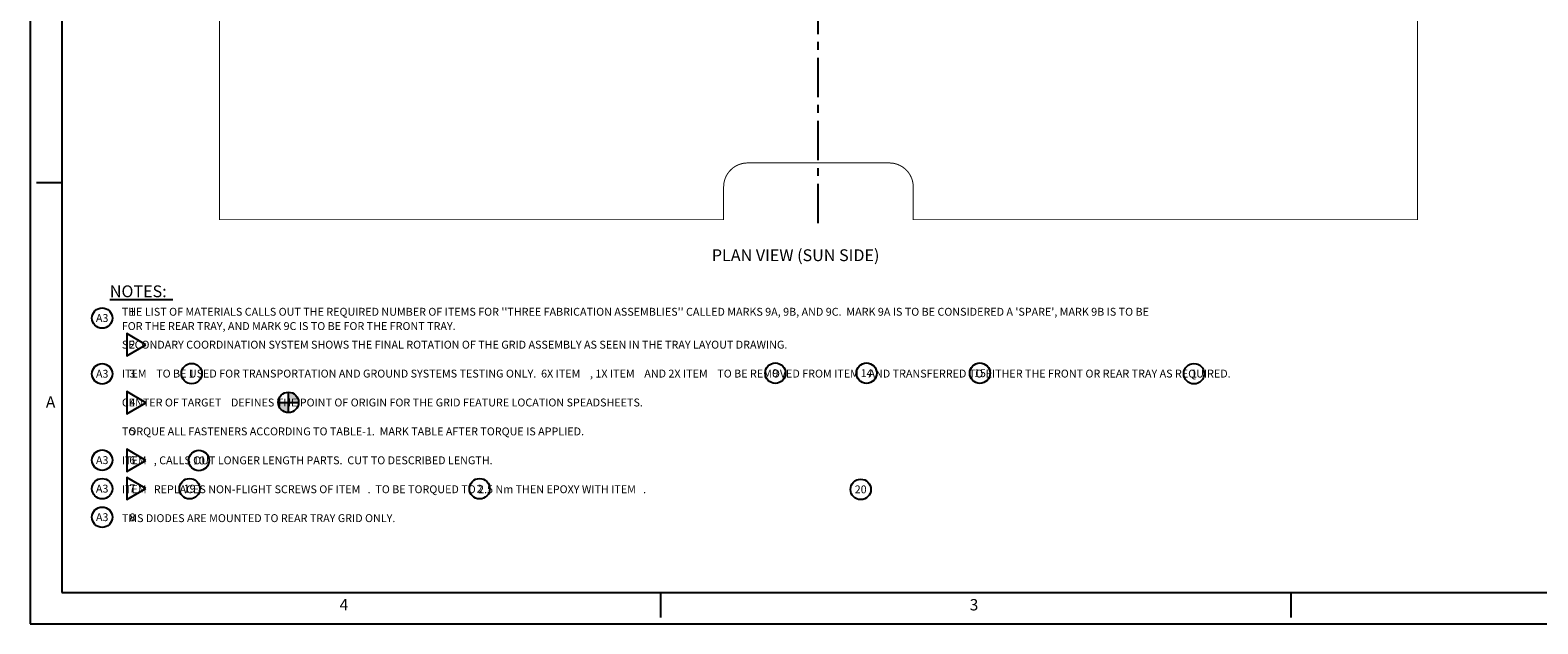
# Model space of a CAD drawing. Extents: x 379 to 887, y -16 to 340.
# Drawn here: x 379 to 682, y -16 to 104 of the extents above; entities that cross this region are included whole.
import ezdxf
from ezdxf.enums import TextEntityAlignment as Align

# ---------------------------------------------------------------- set-up
doc = ezdxf.new("R2010")
doc.units = 0
doc.linetypes.add('CENTER', pattern=[50.8, 31.75, -6.35, 6.35, -6.35])
doc.layers.get('0').update_dxf_attribs({"linetype": 'CONTINUOUS'})
doc.layers.get('DEFPOINTS').update_dxf_attribs({"linetype": 'CONTINUOUS'})
for name, color, linetype in [('GRID', 7, 'CONTINUOUS'), ('HANDLING-FIX', 120, 'CONTINUOUS'), ('TEXT', 7, 'CONTINUOUS')]:
    doc.layers.add(name, color=color, linetype=linetype)
doc.styles.add('ROMAND', font='romand', dxfattribs={"width": 0.8})
doc.styles.add('ROMANS', font='romans', dxfattribs={"width": 0.8})

# ---------------------------------------------------------------- blocks, each defined once
blk = doc.blocks.new('NASA-FMM')
for p, q in [((0, 28), (0, 0)), ((0.5, 27.5), (0.5, 0.5)), ((0.5, 7), (0.1, 7)), ((0.5, 0.5), (39.5, 0.5)), ((10, 0.5), (10, 0.1)), ((20, 0.5), (20, 0.1)), ((0, 0), (40, 0))]:
    blk.add_line(p, q)
at = {"style": 'ROMANS'}
for s, p in [('A', (0.25, 3.431)), ('4', (4.909, 0.213)), ('3', (14.906, 0.213))]:
    blk.add_text(s, height=0.18, dxfattribs=at).set_placement(p)
at = {"style": 'ROMAND', "width": 0.9}
blk.add_attdef('3', text='', height=0.25, rotation=90, dxfattribs=at).set_placement((39.839, 7.79), align=Align.CENTER)
blk.add_attdef('2', (39.839, 5.093), '', height=0.25, rotation=90, dxfattribs=at)
for tag, height, style, width, p in [('36', 0.14, 'ROMANS', 0.9, (29.464, 3.251)), ('37', 0.14, 'ROMANS', 0.9, (30.232, 3.275)), ('52', 0.47, 'ROMAND', 0.8, (27.34, 2.799)), ('38', 0.14, 'ROMANS', 0.9, (29.866, 2.828)), ('16', 0.125, 'ROMANS', 0.7, (34.535, 2.792)), ('17', 0.125, 'ROMANS', 0.7, (35.15, 2.792)), ('53', 0.585, 'ROMAND', 0.65, (27.338, 2.216)), ('40', 0.125, 'ROMANS', 1.5, (29.219, 2.553)), ('42', 0.125, 'ROMANS', 1.5, (29.219, 2.37)), ('43', 0.125, 'ROMANS', 1.5, (31.533, 2.368)), ('19', 0.125, 'ROMANS', 0.7, (34.535, 2.418)), ('20', 0.125, 'ROMANS', 0.7, (35.15, 2.418)), ('4', 0.25, 'ROMAND', 0.9, (37.5, 2.285)), ('44', 0.125, 'ROMANS', 1.5, (29.219, 2.178)), ('22', 0.125, 'ROMANS', 0.7, (34.535, 2.044)), ('23', 0.125, 'ROMANS', 0.7, (35.15, 2.044)), ('45', 0.125, 'ROMANS', 1.5, (29.217, 1.988)), ('5', 0.187, 'ROMAND', 0.9, (37.5, 1.901)), ('25', 0.125, 'ROMANS', 0.7, (34.535, 1.67)), ('26', 0.125, 'ROMANS', 0.7, (35.15, 1.67)), ('6', 0.187, 'ROMAND', 0.9, (37.5, 1.504)), ('46', 0.125, 'ROMANS', 1.5, (29.224, 1.519)), ('47', 0.125, 'ROMANS', 1.5, (29.224, 1.324)), ('10', 0.14, 'ROMANS', 0.7, (29.987, 1.056)), ('8', 0.14, 'ROMANS', 0.7, (31.928, 1.056)), ('28', 0.125, 'ROMANS', 0.7, (34.535, 1.292)), ('29', 0.125, 'ROMANS', 0.7, (35.15, 1.292)), ('31', 0.125, 'ROMANS', 0.7, (34.535, 0.918)), ('32', 0.125, 'ROMANS', 0.7, (35.15, 0.918)), ('9', 0.14, 'ROMANS', 0.7, (29.983, 0.806)), ('7', 0.14, 'ROMANS', 0.7, (31.923, 0.806)), ('34', 0.125, 'ROMANS', 0.7, (34.535, 0.544)), ('35', 0.125, 'ROMANS', 0.7, (35.15, 0.544))]:
    blk.add_attdef(tag, text='', height=height, dxfattribs=dict(style=style, width=width)).set_placement(p, align=Align.CENTER)
for tag, p, height, style, width in [('15', (32.999, 2.792), 0.125, 'ROMANS', 0.7), ('41', (30.493, 2.568), 0.1, 'ROMANS', 0.8), ('18', (32.999, 2.418), 0.125, 'ROMANS', 0.7), ('21', (32.999, 2.044), 0.125, 'ROMANS', 0.7), ('24', (32.999, 1.67), 0.125, 'ROMANS', 0.7), ('48', (31.87, 1.338), 0.1, 'ROMANS', 0.8), ('27', (32.999, 1.292), 0.125, 'ROMANS', 0.7), ('49', (26.315, 0.955), 0.14, 'ROMANS', 0.7), ('50', (27.893, 0.955), 0.14, 'ROMANS', 0.7), ('30', (32.999, 0.918), 0.125, 'ROMANS', 0.7), ('1', (36.619, 0.874), 0.25, 'ROMAND', 0.9), ('51', (26.315, 0.638), 0.14, 'ROMANS', 0.7), ('33', (32.999, 0.544), 0.125, 'ROMANS', 0.7), ('11', (35.898, 0.563), 0.14, 'ROMANS', 0.7), ('12', (36.893, 0.563), 0.14, 'ROMANS', 0.7), ('13', (37.828, 0.563), 0.14, 'ROMANS', 0.7), ('14', (38.726, 0.563), 0.14, 'ROMANS', 0.7)]:
    blk.add_attdef(tag, p, '', height=height, dxfattribs=dict(style=style, width=width))
blk = doc.blocks.new('TRIANGNUM')
blk.add_lwpolyline([(0.126, 0.01), (-0.178, 0.187), (-0.178, -0.167)], close=True)
at = {"flags": 4}
blk.add_attdef('NUM', text='', height=0.125, dxfattribs=at).set_placement((-0.091, -0.049), align=Align.CENTER)
blk = doc.blocks.new('NUM')
at = {"flags": 4}
blk.add_attdef('NUM', text='', height=0.125, dxfattribs=at).set_placement((0.011, -0.105), align=Align.CENTER)
blk = doc.blocks.new('CIRNUM')
blk.add_circle((0.011, -0.043), 0.162)
at = {"flags": 4}
blk.add_attdef('NUM', text='', height=0.125, dxfattribs=at).set_placement((0.011, -0.105), align=Align.CENTER)

msp = doc.modelspace()

# ---------------------------------------------------------------- hatches: boundary and pattern name
at = {"layer": 'TEXT'}
h = msp.add_hatch(color=256, dxfattribs=at)
h.paths.add_polyline_path([(430.618, 28.884), (430.618, 26.832, -0.4142136), (428.565, 28.884)])
h.paths.add_polyline_path([(432.671, 28.884), (430.618, 28.884), (430.618, 30.937, -0.4142136)])

# ---------------------------------------------------------------- linework, layer by layer
at = {"layer": 'DEFPOINTS', "color": 0, "linetype": 'BYBLOCK'}
msp.add_point((537.364, 65.003), dxfattribs=at)
at = {"layer": 'HANDLING-FIX', "ltscale": 10, "const_width": 0.2}
msp.add_lwpolyline([(658.114, 116.507), (658.114, 65.707), (556.514, 65.707), (556.514, 72.311, 0.4142136), (551.688, 77.137), (523.14, 77.137, 0.4142136), (518.314, 72.311), (518.314, 65.707), (416.714, 65.707), (416.714, 116.507)], format="xyb", dxfattribs=at)
at = {"layer": 'TEXT'}
for p, q in [((394.638, 49.607), (407.331, 49.607)), ((430.618, 26.832), (430.618, 30.937)), ((428.565, 28.884), (432.671, 28.884))]:
    msp.add_line(p, q, dxfattribs=at)
at = {"layer": 'TEXT', "linetype": 'CENTER', "ltscale": 0.25}
msp.add_lwpolyline([(537.364, 65.003), (537.364, 185.247)], dxfattribs=at)
at = {"layer": 'TEXT'}
msp.add_circle((430.618, 28.884), 2.053, dxfattribs=at)
at = {"layer": 'TEXT', "linetype": 'BYBLOCK'}
for p in [(430.618, 29.678), (430.618, 29.678), (431.412, 28.884)]:
    msp.add_point(p, dxfattribs=at)

# ---------------------------------------------------------------- block references
at = {"layer": 'TEXT', "linetype": 'CONTINUOUS', "xscale": 12.7, "yscale": 12.7, "zscale": 12.7}
msp.add_blockref('NASA-FMM', (378.587, -15.749), dxfattribs=at)
at = {"layer": 'TEXT', "xscale": 12.7, "yscale": 12.7, "zscale": 12.7}
for name, p, values in [('CIRNUM', (392.961, 46.417), {'NUM': 'A3'}), ('NUM', (399.029, 47.688), {'NUM': '1'}), ('TRIANGNUM', (400.327, 40.373), {'NUM': '2'}), ('CIRNUM', (392.961, 35.19), {'NUM': 'A3'}), ('CIRNUM', (410.989, 35.229), {'NUM': '1'}), ('CIRNUM', (528.591, 35.311), {'NUM': '9'}), ('CIRNUM', (546.975, 35.311), {'NUM': '14'}), ('CIRNUM', (569.813, 35.311), {'NUM': '15'}), ('CIRNUM', (612.942, 35.216), {'NUM': '1'}), ('NUM', (399.046, 35.224), {'NUM': '3'}), ('TRIANGNUM', (400.327, 28.689), {'NUM': '4'}), ('NUM', (399.046, 23.611), {'NUM': '5'}), ('CIRNUM', (392.961, 17.788), {'NUM': 'A3'}), ('TRIANGNUM', (400.327, 17.067), {'NUM': '6'}), ('CIRNUM', (412.449, 17.713), {'NUM': '10'}), ('CIRNUM', (392.961, 12.038), {'NUM': 'A3'}), ('TRIANGNUM', (400.327, 11.401), {'NUM': '7'}), ('CIRNUM', (410.578, 12.027), {'NUM': '19'}), ('CIRNUM', (469.008, 12.027), {'NUM': '2'}), ('CIRNUM', (545.789, 11.893), {'NUM': '20'}), ('CIRNUM', (392.961, 6.289), {'NUM': 'A3'}), ('NUM', (399.046, 6.244), {'NUM': '8'})]:
    msp.add_blockref(name, p, dxfattribs=at).add_auto_attribs(values)

# ---------------------------------------------------------------- texts
at = {"layer": 'GRID', "linetype": 'CONTINUOUS'}
for s, p in [("     THE LIST OF MATERIALS CALLS OUT THE REQUIRED NUMBER OF ITEMS FOR ''THREE FABRICATION ASSEMBLIES'' CALLED MARKS 9A, 9B, AND 9C.  MARK 9A IS TO BE CONSIDERED A 'SPARE', MARK 9B IS TO BE", (394.621, 46.35)), ('     FOR THE REAR TRAY, AND MARK 9C IS TO BE FOR THE FRONT TRAY.', (394.621, 43.468))]:
    msp.add_text(s, height=1.59, dxfattribs=at).set_placement(p)
at = {"layer": 'TEXT'}
for s, height, p in [('NOTES:', 2.38, (394.638, 50.083)), ('     SECONDARY COORDINATION SYSTEM SHOWS THE FINAL ROTATION OF THE GRID ASSEMBLY AS SEEN IN THE TRAY LAYOUT DRAWING.', 1.59, (394.638, 39.718)), ('     ITEM    TO BE USED FOR TRANSPORTATION AND GROUND SYSTEMS TESTING ONLY.  6X ITEM    , 1X ITEM    AND 2X ITEM    TO BE REMOVED FROM ITEM    AND TRANSFERRED TO EITHER THE FRONT OR REAR TRAY AS REQUIRED.', 1.59, (394.638, 33.892)), ('     CENTER OF TARGET    DEFINES THE POINT OF ORIGIN FOR THE GRID FEATURE LOCATION SPEADSHEETS.', 1.59, (394.638, 28.065)), ('     TORQUE ALL FASTENERS ACCORDING TO TABLE-1.  MARK TABLE AFTER TORQUE IS APPLIED.', 1.59, (394.638, 22.238)), ('     ITEM   , CALLS OUT LONGER LENGTH PARTS.  CUT TO DESCRIBED LENGTH.', 1.59, (394.638, 16.412)), ('     ITEM   REPLACES NON-FLIGHT SCREWS OF ITEM   .  TO BE TORQUED TO 2.5 Nm THEN EPOXY WITH ITEM   .', 1.59, (394.638, 10.579)), ('     TMS DIODES ARE MOUNTED TO REAR TRAY GRID ONLY.', 1.59, (394.638, 4.758))]:
    msp.add_text(s, height=height, dxfattribs=at).set_placement(p)
at = {"layer": 'TEXT', "insert": (515.934, 59.731), "char_height": 2.38125, "attachment_point": 1}
msp.add_mtext('PLAN VIEW (SUN SIDE)', dxfattribs=at)

doc.saveas('drawing.dxf')
